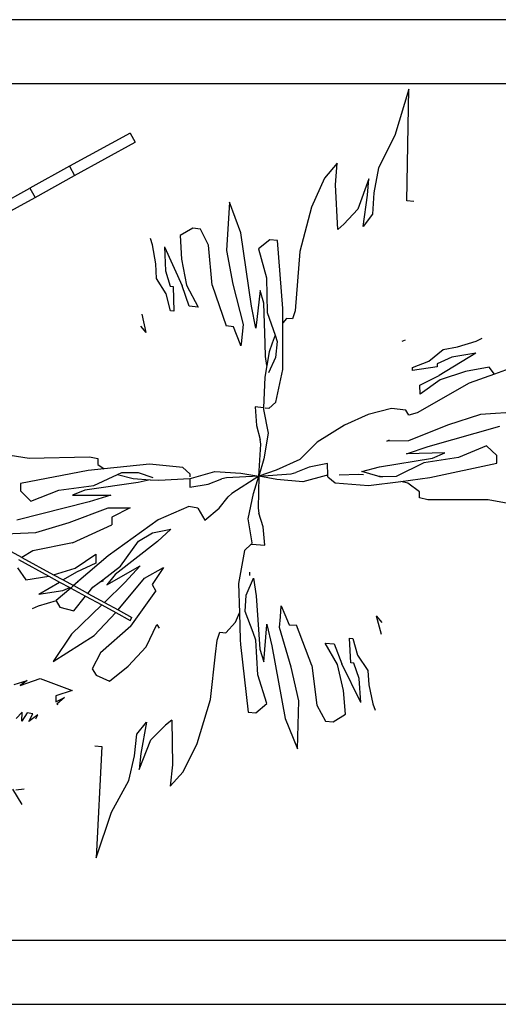
# Model space of a CAD drawing. Units: millimetres. Extents: x 1502 to 12045, y 2182 to 6301.
# Drawn here: x 7322 to 7701, y 5293 to 6073 of the extents above; entities that cross this region are included whole.
import ezdxf

# ---------------------------------------------------------------- set-up
doc = ezdxf.new("R2010")
doc.units = ezdxf.units.MM
doc.layers.add('Edges', color=7, linetype='Continuous')

# ---------------------------------------------------------------- blocks, each defined once
blk = doc.blocks.new('Planters pl')
at = {"layer": 'Edges'}
for p, q in [((7918.23, 2285.37), (7300.48, 2285.37)), ((7934.55, 2234.57), (7300.48, 2234.57)), ((7630.09, 2230.3), (7619.18, 2193.72)), ((7628.57, 2141.93), (7630.09, 2230.3)), ((7409.35, 2195.67), (7361.38, 2169.3)), ((7409.35, 2195.67), (7413.39, 2188.32)), ((7619.18, 2193.72), (7606.25, 2168.2)), ((7365.42, 2161.96), (7413.39, 2188.32)), ((7361.38, 2169.3), (7330.03, 2152.06)), ((7361.38, 2169.3), (7365.42, 2161.96)), ((7573.3, 2171.71), (7563.43, 2159.81)), ((7572, 2154.59), (7573.3, 2171.71)), ((7606.25, 2168.2), (7602.55, 2148.44)), ((7334.07, 2144.72), (7365.42, 2161.96)), ((7563.43, 2159.81), (7553.08, 2137.04)), ((7598.37, 2159.29), (7589.81, 2135.31)), ((7597.4, 2146.45), (7598.37, 2159.29)), ((7301.99, 2136.65), (7330.03, 2152.06)), ((7330.03, 2152.06), (7334.07, 2144.72)), ((7573.81, 2119.19), (7572, 2154.59)), ((7306.03, 2129.31), (7334.07, 2144.72)), ((7593.88, 2121.55), (7597.4, 2146.45)), ((7602.55, 2148.44), (7601.25, 2131.32)), ((7488.12, 2140.83), (7485.76, 2102.77)), ((7497.04, 2116.53), (7488.12, 2140.83)), ((7553.08, 2137.04), (7543.75, 2101.88)), ((7634.15, 2141.51), (7628.57, 2141.93)), ((7589.81, 2135.31), (7578.66, 2123.52)), ((7601.25, 2131.32), (7593.88, 2121.55)), ((7459.13, 2120.25), (7449.02, 2114.54)), ((7465.11, 2119.61), (7459.13, 2120.25)), ((7573.81, 2119.19), (7578.66, 2123.52)), ((7449.02, 2114.54), (7449.98, 2095.74)), ((7471.46, 2106.82), (7465.11, 2119.61)), ((7505.49, 2058.66), (7497.04, 2116.53)), ((7427.08, 2107.19), (7425.42, 2112.12)), ((7429.81, 2092.05), (7427.08, 2107.19)), ((7436.53, 2105.62), (7437.34, 2086.58)), ((7436.53, 2105.62), (7450.62, 2074.61)), ((7474.41, 2075.15), (7471.46, 2106.82)), ((7520.02, 2111.14), (7511.09, 2104.1)), ((7526, 2110.5), (7520.02, 2111.14)), ((7530.42, 2056.75), (7526, 2110.5)), ((7485.76, 2102.77), (7490.84, 2075.96)), ((7511.09, 2104.1), (7517.48, 2081.11)), ((7543.75, 2101.88), (7540.17, 2054.79)), ((7430.23, 2080.54), (7429.81, 2092.05)), ((7449.98, 2095.74), (7454.02, 2075.13)), ((7437.34, 2086.58), (7441.07, 2074.41)), ((7438.03, 2068.33), (7430.23, 2080.54)), ((7441.07, 2074.41), (7443.46, 2074.15)), ((7443.46, 2074.15), (7443.88, 2054.56)), ((7456.17, 2058.67), (7450.62, 2074.61)), ((7454.02, 2075.13), (7463.34, 2057.9)), ((7474.41, 2075.15), (7485.41, 2042.97)), ((7490.84, 2075.96), (7499, 2044.17)), ((7517.48, 2081.11), (7518.06, 2053.67)), ((7441.34, 2054.83), (7438.03, 2068.33)), ((7512.32, 2071.09), (7509.04, 2041.21)), ((7515.2, 2061.01), (7512.32, 2071.09)), ((7463.34, 2057.9), (7456.17, 2058.67)), ((7509.04, 2041.21), (7505.49, 2058.66)), ((7516.33, 2029.12), (7515.2, 2061.01)), ((7422.21, 2037.66), (7418.85, 2052.28)), ((7443.88, 2054.56), (7441.34, 2054.83)), ((7518.06, 2053.67), (7524.24, 2035.58)), ((7530.39, 2045.35), (7530.42, 2056.75)), ((7540.17, 2054.79), (7538.12, 2048.43)), ((7422.21, 2037.66), (7417.82, 2042.88)), ((7491.39, 2042.32), (7485.41, 2042.97)), ((7496.55, 2028.64), (7491.39, 2042.32)), ((7499, 2044.17), (7497.3, 2028.66)), ((7530.28, 2008.36), (7530.39, 2045.35)), ((7533.32, 2048.78), (7530.39, 2045.35)), ((7538.12, 2048.43), (7533.32, 2048.78)), ((7524.24, 2035.58), (7521.92, 2029.25)), ((7524.24, 2035.58), (7525.91, 2030.68)), ((7497.13, 2027.1), (7496.55, 2028.64)), ((7497.3, 2028.66), (7497.13, 2027.1)), ((7516.7, 2018.72), (7516.33, 2029.12)), ((7521.92, 2029.25), (7519.42, 2022.46)), ((7525.91, 2030.68), (7524.51, 2017.88)), ((7624.81, 2030.82), (7627.5, 2031.81)), ((7668.75, 2026.32), (7683.54, 2031)), ((7683.54, 2031), (7688.26, 2033.28)), ((7519.42, 2022.46), (7517.57, 2011.68)), ((7646.1, 2015.11), (7657.29, 2024.37)), ((7683.23, 2021.51), (7654.05, 2003.57)), ((7657.29, 2024.37), (7668.75, 2026.32)), ((7683.23, 2021.51), (7664.28, 2018.2)), ((7517.57, 2011.68), (7515.96, 2002.33)), ((7517.57, 2011.68), (7516.7, 2018.72)), ((7524.51, 2017.88), (7518.96, 2005.78)), ((7633.03, 2010.07), (7646.1, 2015.11)), ((7664.28, 2018.2), (7652.59, 2012.92)), ((7652.59, 2012.92), (7652.65, 2010.54)), ((7524.74, 1982.56), (7530.28, 2008.36)), ((7633.1, 2007.54), (7633.03, 2010.07)), ((7652.65, 2010.54), (7633.1, 2007.54)), ((7638.84, 1996.02), (7654.05, 2003.57)), ((7675.12, 2007), (7655.02, 2000.3)), ((7693.81, 2010.42), (7675.12, 2007)), ((7698.1, 2004.84), (7677.97, 1997.75)), ((7698.1, 2004.84), (7693.81, 2010.42)), ((7712.56, 2009.93), (7698.1, 2004.84)), ((7515.96, 2002.33), (7515.03, 1978.09)), ((7677.97, 1997.75), (7636.68, 1974.14)), ((7639.01, 1988.88), (7638.84, 1996.02)), ((7655.02, 2000.3), (7639.01, 1988.88)), ((7519.18, 1977.64), (7524.74, 1982.56)), ((7515.03, 1978.09), (7508.43, 1978.8)), ((7508.43, 1978.8), (7509.44, 1964.16)), ((7515.03, 1978.09), (7514.98, 1976.81)), ((7514.98, 1976.81), (7518.6, 1958.04)), ((7519.18, 1977.64), (7516.38, 1977.94)), ((7598.02, 1972.9), (7579.28, 1964.4)), ((7616.41, 1977.55), (7598.02, 1972.9)), ((7627.81, 1976.36), (7616.41, 1977.55)), ((7630.21, 1972.24), (7627.81, 1976.36)), ((7636.68, 1974.14), (7630.21, 1972.24)), ((7686.88, 1972.79), (7660.72, 1964.26)), ((7725.29, 1975.52), (7686.88, 1972.79)), ((7579.28, 1964.4), (7557.44, 1950.81)), ((7660.72, 1964.26), (7629.99, 1952.05)), ((7509.44, 1964.16), (7512.35, 1953.15)), ((7518.6, 1958.04), (7515.18, 1937.85)), ((7645.35, 1947.59), (7702.14, 1963.55)), ((7511.38, 1924.01), (7512.84, 1949.33)), ((7512.84, 1949.33), (7512.35, 1953.15)), ((7557.44, 1950.81), (7543.83, 1937.27)), ((7612.66, 1951.63), (7614.96, 1952.85)), ((7629.99, 1952.05), (7612.66, 1951.63)), ((7293.21, 1943.96), (7329.47, 1938.25)), ((7628.36, 1941.8), (7645.35, 1947.59)), ((7658.69, 1942.54), (7628.36, 1941.8)), ((7648.98, 1938.37), (7658.69, 1942.54)), ((7691.57, 1948.11), (7669.4, 1938.79)), ((7699.79, 1940.27), (7691.57, 1948.11)), ((7329.47, 1938.25), (7377.13, 1939.4)), ((7377.13, 1939.4), (7383.73, 1938.01)), ((7383.73, 1938.01), (7383.85, 1933.25)), ((7383.85, 1933.25), (7388.93, 1929.77)), ((7424.67, 1933.52), (7388.93, 1929.77)), ((7451.16, 1930.84), (7424.67, 1933.52)), ((7515.18, 1937.85), (7511.38, 1924.01)), ((7543.83, 1937.27), (7525.07, 1928.7)), ((7565.82, 1934.15), (7551.3, 1931.22)), ((7566.06, 1924.45), (7565.82, 1934.15)), ((7606.86, 1931.31), (7648.98, 1938.37)), ((7642.02, 1934.6), (7620.05, 1923.84)), ((7669.4, 1938.79), (7642.02, 1934.6)), ((7646.73, 1922.87), (7699.93, 1934.32)), ((7699.93, 1934.32), (7699.79, 1940.27)), ((7376.08, 1928.42), (7322.62, 1918.27)), ((7388.93, 1929.77), (7376.08, 1928.42)), ((7399.38, 1925.26), (7402.74, 1926.8)), ((7402.74, 1926.8), (7415.74, 1926.8)), ((7415.74, 1926.8), (7427.42, 1922.99)), ((7456.7, 1925.91), (7451.16, 1930.84)), ((7456.7, 1925.91), (7456.7, 1923.35)), ((7457.98, 1922.32), (7476.47, 1927.75)), ((7476.47, 1927.75), (7497.09, 1926.39)), ((7497.09, 1926.39), (7511.38, 1924.01)), ((7525.07, 1928.7), (7511.38, 1924.01)), ((7511.38, 1924.01), (7536.91, 1925.92)), ((7536.91, 1925.92), (7540.67, 1926.91)), ((7551.3, 1931.22), (7540.67, 1926.91)), ((7590.57, 1925.36), (7574.9, 1924.78)), ((7594.26, 1925.01), (7590.57, 1925.36)), ((7592.99, 1927.74), (7606.86, 1931.31)), ((7605.64, 1923.95), (7592.99, 1927.74)), ((7322.62, 1918.27), (7322.62, 1912.32)), ((7415.74, 1919.02), (7373.45, 1912.98)), ((7380.51, 1916.59), (7399.38, 1925.26)), ((7399.38, 1925.26), (7411.67, 1922.16)), ((7411.67, 1922.16), (7425.26, 1921.23)), ((7425.26, 1921.23), (7415.74, 1919.02)), ((7425.26, 1921.23), (7432.23, 1920.75)), ((7432.23, 1920.75), (7456.7, 1922.24)), ((7456.7, 1922.24), (7457.98, 1922.32)), ((7456.7, 1922.24), (7456.7, 1915.19)), ((7456.7, 1915.19), (7471.28, 1917.77)), ((7471.28, 1917.77), (7482.02, 1921.82)), ((7485.8, 1922.72), (7482.02, 1921.82)), ((7511.38, 1924.01), (7485.8, 1922.72)), ((7511.38, 1924.01), (7489.88, 1910.22)), ((7507.11, 1910.3), (7511.38, 1924.01)), ((7511.38, 1924.01), (7510.76, 1898.65)), ((7525.6, 1921.29), (7511.38, 1924.01)), ((7546.18, 1919.42), (7525.6, 1921.29)), ((7564.8, 1924.41), (7546.18, 1919.42)), ((7566.06, 1924.45), (7564.8, 1924.41)), ((7566.08, 1923.44), (7566.06, 1924.45)), ((7566.08, 1923.44), (7571.74, 1918.63)), ((7571.74, 1918.63), (7598.29, 1916.6)), ((7598.29, 1916.6), (7623.82, 1919.9)), ((7609.53, 1923.59), (7605.64, 1923.95)), ((7607.05, 1923.53), (7605.64, 1923.95)), ((7609.53, 1923.59), (7607.05, 1923.53)), ((7620.05, 1923.84), (7609.53, 1923.59)), ((7623.82, 1919.9), (7646.73, 1922.87)), ((7629.36, 1918.36), (7623.82, 1919.9)), ((7638.64, 1911.69), (7629.36, 1918.36)), ((7322.62, 1912.32), (7330.64, 1904.28)), ((7330.64, 1904.28), (7353.03, 1913.05)), ((7353.03, 1913.05), (7380.51, 1916.59)), ((7373.45, 1912.98), (7363.65, 1909.05)), ((7489.88, 1910.22), (7487.06, 1907.57)), ((7503.01, 1890.24), (7507.11, 1910.3)), ((7638.64, 1906.93), (7638.64, 1911.69)), ((7376.86, 1903.68), (7319.69, 1889.1)), ((7363.65, 1909.05), (7393.99, 1909.05)), ((7393.99, 1909.05), (7376.86, 1903.68)), ((7479.8, 1898.75), (7487.06, 1907.57)), ((7645.2, 1905.37), (7638.64, 1906.93)), ((7690.72, 1905.37), (7645.2, 1905.37)), ((7692.87, 1905.37), (7690.72, 1905.37)), ((7728.98, 1898.79), (7692.87, 1905.37)), ((7361.08, 1887.38), (7392.1, 1898.84)), ((7392.1, 1898.84), (7409.44, 1898.84)), ((7409.44, 1898.84), (7394.78, 1891.55)), ((7455.78, 1900.11), (7431.49, 1889.31)), ((7463.07, 1898.57), (7455.78, 1900.11)), ((7463.07, 1898.57), (7468.48, 1889.3)), ((7468.48, 1889.3), (7479.8, 1898.75)), ((7510.76, 1898.65), (7511.38, 1894.85)), ((7514.65, 1883.94), (7511.38, 1894.85)), ((7334.71, 1879.48), (7361.08, 1887.38)), ((7431.49, 1889.31), (7391.98, 1860.83)), ((7394.78, 1891.55), (7394.78, 1885.6)), ((7506, 1871.36), (7503.01, 1890.24)), ((7323.69, 1859.62), (7284.16, 1881.15)), ((7296.26, 1877.69), (7334.71, 1879.48)), ((7363.66, 1871.29), (7394.78, 1885.6)), ((7415.88, 1872.63), (7427.14, 1879.07)), ((7427.14, 1879.07), (7441.53, 1882.04)), ((7441.53, 1882.04), (7431.07, 1872.33)), ((7516.15, 1869.34), (7514.65, 1883.94)), ((7363.66, 1871.29), (7332.19, 1864.96)), ((7431.07, 1872.33), (7397.5, 1846.15)), ((7401.79, 1852.77), (7415.88, 1872.63)), ((7505.91, 1870.11), (7506, 1871.36)), ((7332.19, 1864.96), (7323.69, 1859.62)), ((7499.98, 1865.05), (7495.3, 1839.09)), ((7505.37, 1870.15), (7499.98, 1865.05)), ((7505.37, 1870.15), (7505.91, 1870.11)), ((7505.91, 1870.11), (7516.15, 1869.34)), ((7320.98, 1857.91), (7344.89, 1844.89)), ((7323.69, 1859.62), (7348.76, 1845.97)), ((7365.89, 1851.21), (7382.17, 1862.25)), ((7391.98, 1860.83), (7368.87, 1841.03)), ((7382.17, 1862.25), (7382.17, 1855.1)), ((7320.05, 1851.37), (7326.87, 1842.04)), ((7348.76, 1845.97), (7365.89, 1851.21)), ((7366.78, 1847.92), (7356.33, 1841.84)), ((7382.17, 1855.1), (7366.78, 1847.92)), ((7387.63, 1842.05), (7401.79, 1852.77)), ((7390.99, 1837.89), (7417.26, 1852.92)), ((7417.26, 1852.92), (7405.14, 1839.78)), ((7420.79, 1843.15), (7435.8, 1851.73)), ((7435.8, 1851.73), (7426.79, 1838.16)), ((7504.17, 1845.88), (7504.33, 1848.08)), ((7326.87, 1842.04), (7344.89, 1844.89)), ((7337.17, 1830.7), (7353.5, 1840.2)), ((7344.89, 1844.89), (7353.5, 1840.2)), ((7348.76, 1845.97), (7356.33, 1841.84)), ((7353.5, 1840.2), (7361.56, 1835.81)), ((7356.33, 1841.84), (7364.57, 1837.35)), ((7368.01, 1840.3), (7364.57, 1837.35)), ((7368.01, 1840.92), (7368.87, 1841.03)), ((7368.87, 1841.03), (7368.01, 1840.3)), ((7368.01, 1840.3), (7368.01, 1840.92)), ((7379.77, 1836.1), (7384.8, 1839.91)), ((7384.8, 1839.91), (7387.63, 1842.05)), ((7387.63, 1840.92), (7384.8, 1839.91)), ((7387.63, 1842.05), (7387.63, 1840.92)), ((7405.14, 1839.78), (7388.96, 1824.07)), ((7397.5, 1846.15), (7390.99, 1837.89)), ((7399.91, 1818.1), (7420.79, 1843.15)), ((7501.39, 1829.76), (7507.02, 1843.2)), ((7504.09, 1845.47), (7504.17, 1845.88)), ((7507.02, 1843.2), (7509.22, 1829.18)), ((7337.17, 1830.7), (7356.2, 1833.55)), ((7362.3, 1835.41), (7350.8, 1825.56)), ((7356.2, 1833.55), (7361.56, 1835.81)), ((7361.56, 1835.81), (7362.3, 1835.41)), ((7364.57, 1837.35), (7362.3, 1835.41)), ((7362.46, 1835.32), (7374.08, 1828.99)), ((7375.85, 1831.21), (7364.94, 1837.15)), ((7375.85, 1831.21), (7379.77, 1836.1)), ((7410.06, 1805.2), (7429.79, 1833)), ((7426.79, 1838.16), (7429.79, 1833)), ((7495.3, 1839.09), (7496.01, 1815.95)), ((7350.92, 1825.37), (7336.62, 1821.22)), ((7350.8, 1825.56), (7350.92, 1825.37)), ((7350.92, 1825.37), (7353.81, 1820.4)), ((7364.82, 1817.42), (7374.08, 1828.99)), ((7374.08, 1828.99), (7386.86, 1822.03)), ((7375.85, 1831.21), (7388.96, 1824.07)), ((7388.96, 1824.07), (7399.91, 1818.1)), ((7500.41, 1816.92), (7501.39, 1829.76)), ((7509.22, 1829.18), (7511.06, 1802.63)), ((7336.62, 1821.22), (7331.85, 1819.05)), ((7353.81, 1820.4), (7364.82, 1817.42)), ((7386.86, 1822.03), (7362.99, 1798.84)), ((7386.86, 1822.03), (7397.94, 1815.99)), ((7399.91, 1818.1), (7410.83, 1812.15)), ((7506.77, 1800.18), (7500.41, 1816.92)), ((7528.39, 1812.54), (7529.07, 1821.44)), ((7529.07, 1821.44), (7531.93, 1814.56)), ((7380.86, 1797.96), (7397.94, 1815.99)), ((7397.94, 1815.99), (7409.5, 1809.7)), ((7409.5, 1809.7), (7410.83, 1812.15)), ((7485.26, 1800.02), (7492.96, 1808.44)), ((7492.96, 1808.44), (7496.01, 1815.95)), ((7496.01, 1815.95), (7496.67, 1794.4)), ((7527.77, 1804.32), (7528.39, 1812.54)), ((7531.93, 1814.56), (7535.31, 1806.42)), ((7604.3, 1813.35), (7608.86, 1808.27)), ((7604.3, 1813.35), (7608.14, 1798.85)), ((7410.06, 1805.2), (7386.01, 1784.13)), ((7422.13, 1788.92), (7430.66, 1806.53)), ((7430.66, 1806.53), (7432.26, 1803.8)), ((7511.06, 1802.63), (7512.14, 1786.96)), ((7515.36, 1776.98), (7517.59, 1806.37)), ((7517.59, 1806.37), (7517.63, 1806.94)), ((7517.63, 1806.94), (7517.75, 1806.46)), ((7517.75, 1806.46), (7521.76, 1789.62)), ((7536.98, 1772.82), (7527.77, 1804.32)), ((7535.31, 1806.42), (7541.3, 1805.97)), ((7553.38, 1774.16), (7541.3, 1805.97)), ((7362.99, 1798.84), (7348.46, 1777.36)), ((7348.46, 1777.36), (7380.86, 1797.96)), ((7477, 1783.15), (7478.21, 1794.25)), ((7478.21, 1794.25), (7480.48, 1800.54)), ((7480.48, 1800.54), (7485.26, 1800.02)), ((7496.67, 1794.4), (7496.79, 1790.72)), ((7509.04, 1794.2), (7506.77, 1800.18)), ((7510.53, 1766.79), (7509.04, 1794.2)), ((7584.28, 1776.18), (7583.2, 1795.75)), ((7583.2, 1795.75), (7585.75, 1795.56)), ((7585.75, 1795.56), (7589.51, 1782.18)), ((7407.72, 1773.51), (7422.13, 1788.92)), ((7496.79, 1790.72), (7503, 1737.14)), ((7512.14, 1786.96), (7515.36, 1776.98)), ((7521.76, 1789.62), (7532.15, 1732.06)), ((7563.87, 1791.77), (7571.06, 1791.23)), ((7573.76, 1774.86), (7563.87, 1791.77)), ((7571.06, 1791.23), (7577.13, 1775.49)), ((7386.01, 1784.13), (7379.34, 1771.51)), ((7473.07, 1747.3), (7477, 1783.15)), ((7589.51, 1782.18), (7597.71, 1770.23)), ((7379.34, 1771.51), (7382.35, 1766.35)), ((7392.97, 1761.64), (7407.72, 1773.51)), ((7542.96, 1746.18), (7536.98, 1772.82)), ((7553.38, 1774.16), (7557.39, 1742.61)), ((7578.48, 1754.39), (7573.76, 1774.86)), ((7592.25, 1744.95), (7577.13, 1775.49)), ((7586.67, 1776), (7584.28, 1776.18)), ((7590.81, 1763.96), (7586.67, 1776)), ((7597.71, 1770.23), (7598.52, 1758.74)), ((7317.61, 1759.21), (7327.71, 1762.31)), ((7322.36, 1758.28), (7338.06, 1763.79)), ((7327.71, 1762.31), (7322.36, 1758.28)), ((7338.06, 1763.79), (7363.4, 1754.29)), ((7382.35, 1766.35), (7392.97, 1761.64)), ((7517.69, 1744.02), (7510.53, 1766.79)), ((7592.25, 1744.95), (7590.81, 1763.96)), ((7363.4, 1754.29), (7350.62, 1750.18)), ((7580.07, 1735.63), (7578.48, 1754.39)), ((7598.52, 1758.74), (7601.76, 1743.7)), ((7350.62, 1750.18), (7350.58, 1745.48)), ((7350.58, 1745.48), (7357.37, 1748.85)), ((7357.37, 1748.85), (7351.35, 1743.43)), ((7462.56, 1712.46), (7473.07, 1747.3)), ((7541.87, 1708.07), (7542.96, 1746.18)), ((7351.35, 1743.43), (7352.11, 1743.28)), ((7508.99, 1736.7), (7517.69, 1744.02)), ((7557.39, 1742.61), (7564.17, 1730.04)), ((7601.76, 1743.7), (7603.58, 1738.82)), ((7323.83, 1737.31), (7319.17, 1732.08)), ((7323.56, 1730.15), (7323.83, 1737.31)), ((7327.89, 1736.62), (7323.56, 1730.15)), ((7332.21, 1735.77), (7327.89, 1736.62)), ((7329.27, 1729.79), (7332.21, 1735.77)), ((7336.38, 1735.16), (7329.27, 1729.79)), ((7334.74, 1731.9), (7336.38, 1735.16)), ((7442.44, 1730.98), (7437.45, 1726.81)), ((7442.44, 1730.98), (7443.06, 1695.55)), ((7503, 1737.14), (7508.99, 1736.7)), ((7532.15, 1732.06), (7541.87, 1708.07)), ((7570.16, 1729.59), (7580.07, 1735.63)), ((7414.61, 1719.76), (7422.3, 1729.29)), ((7422.3, 1729.29), (7417.95, 1704.52)), ((7425.91, 1715.4), (7437.45, 1726.81)), ((7564.17, 1730.04), (7570.16, 1729.59)), ((7412.74, 1702.69), (7414.61, 1719.76)), ((7416.55, 1691.71), (7425.91, 1715.4)), ((7381.38, 1710.66), (7386.95, 1710.06)), ((7386.95, 1710.06), (7382.47, 1621.79)), ((7451.46, 1690.05), (7462.56, 1712.46)), ((7408.37, 1683.07), (7412.74, 1702.69)), ((7417.95, 1704.52), (7416.55, 1691.71)), ((7443.06, 1695.55), (7441.19, 1678.48)), ((7441.19, 1678.48), (7451.46, 1690.05)), ((7316.11, 1676.12), (7323.68, 1664.1)), ((7325.55, 1676.17), (7318.76, 1675.43)), ((7394.6, 1657.99), (7408.37, 1683.07)), ((7382.47, 1621.79), (7394.6, 1657.99)), ((7300.48, 1556.71), (8461.45, 1556.71)), ((7300.48, 1505.91), (8512.25, 1505.91))]:
    blk.add_line(p, q, dxfattribs=at)

msp = doc.modelspace()

# ---------------------------------------------------------------- block references
msp.add_blockref('Planters pl', (0, 3787.2))

doc.saveas('drawing.dxf')
